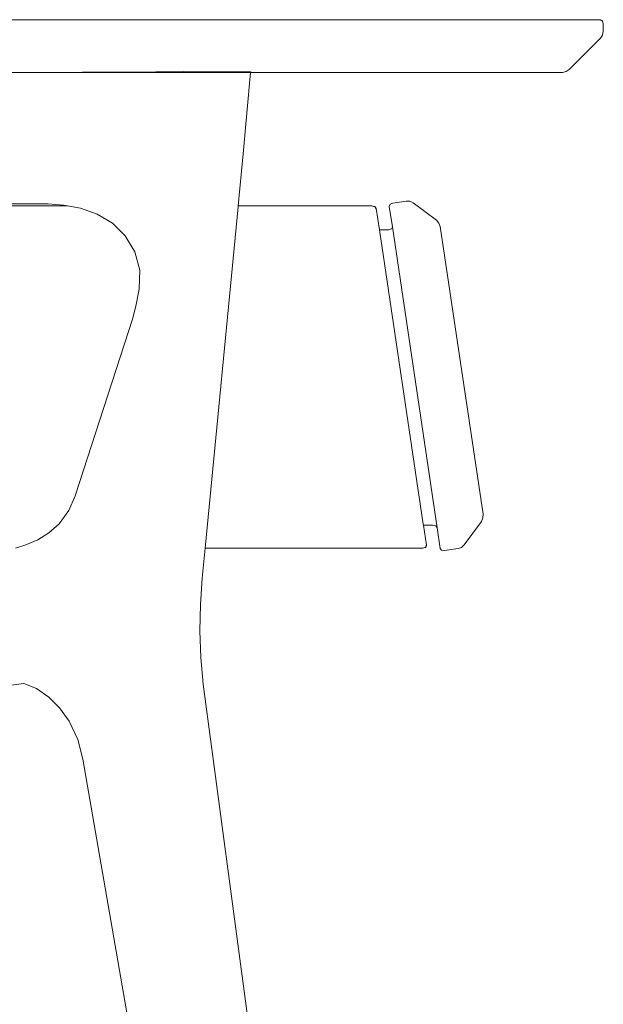
# Model space of a CAD drawing. Units: inches. Extents: x 0 to 14.4, y 0 to 12.4.
# Drawn here: x 13.5 to 14.4, y 6.4 to 7.9 of the extents above; entities that cross this region are included whole.
import ezdxf

# ---------------------------------------------------------------- set-up
doc = ezdxf.new("R2010")
doc.units = ezdxf.units.IN
doc.header["$LTSCALE"] = 0.03937
doc.header["$MEASUREMENT"] = 0
doc.layers.get('0').update_dxf_attribs({"lineweight": 0})

msp = doc.modelspace()

# ---------------------------------------------------------------- linework, layer by layer
for p, q in [((14.3659, 7.8808), (12.7285, 7.8808)), ((14.368, 7.8795), (14.3655, 7.8803)), ((14.3659, 7.8808), (14.3689, 7.8791)), ((14.3659, 7.8808), (14.368, 7.8795)), ((14.368, 7.8795), (14.3685, 7.8791)), ((14.3689, 7.8791), (14.3685, 7.8791)), ((14.3685, 7.8791), (14.3701, 7.8749)), ((14.3689, 7.8791), (14.3701, 7.8749)), ((14.3689, 7.8576), (14.3701, 7.8631)), ((14.3701, 7.8631), (14.3701, 7.8749)), ((14.3191, 7.8062), (14.3659, 7.853)), ((14.3659, 7.853), (14.3689, 7.8576)), ((13.7427, 7.8031), (13.7009, 7.8029)), ((13.8427, 7.803), (13.7427, 7.8031)), ((13.8427, 7.803), (13.8426, 7.802)), ((14.3091, 7.802), (14.3145, 7.8032)), ((14.3145, 7.8032), (14.3191, 7.8062)), ((12.4941, 7.802), (13.54, 7.802)), ((13.5911, 7.8022), (13.54, 7.802)), ((13.8426, 7.802), (13.54, 7.802)), ((13.7009, 7.8029), (13.5911, 7.8022)), ((13.8426, 7.802), (13.8316, 7.68)), ((14.3091, 7.802), (13.8426, 7.802)), ((13.8316, 7.68), (13.8242, 7.6025)), ((12.4867, 7.6052), (13.5399, 7.6052)), ((13.5686, 7.6025), (12.5374, 7.6025)), ((13.5399, 7.6052), (13.5629, 7.6036)), ((13.5686, 7.6025), (13.5629, 7.6036)), ((13.5882, 7.5988), (13.5686, 7.6025)), ((13.5882, 7.5988), (13.6133, 7.59)), ((13.7747, 7.0907), (13.824, 7.6009)), ((13.8242, 7.6025), (13.824, 7.6009)), ((14.024, 7.6025), (13.8242, 7.6025)), ((14.0285, 7.6014), (14.024, 7.6025)), ((14.0282, 7.601), (14.024, 7.6025)), ((14.0306, 7.5983), (14.0285, 7.6014)), ((14.0296, 7.599), (14.0295, 7.5992)), ((14.0296, 7.599), (14.0301, 7.598)), ((14.0306, 7.5983), (14.0353, 7.5668)), ((14.05, 7.6016), (14.0511, 7.6048)), ((14.05, 7.6016), (14.0546, 7.5709)), ((14.0552, 7.6066), (14.0511, 7.6048)), ((14.0753, 7.6096), (14.0552, 7.6066)), ((14.0753, 7.6096), (14.0809, 7.6092)), ((14.0809, 7.6092), (14.0859, 7.6069)), ((14.1205, 7.5808), (14.0859, 7.6069)), ((13.6133, 7.59), (13.6361, 7.5765)), ((13.6361, 7.5765), (13.6552, 7.5578)), ((14.0534, 7.5679), (14.0493, 7.5668)), ((14.0546, 7.5709), (14.0534, 7.5679)), ((14.0546, 7.5709), (14.1217, 7.1208)), ((14.1242, 7.5766), (14.1205, 7.5808)), ((14.1261, 7.5714), (14.1242, 7.5766)), ((14.1903, 7.1413), (14.1261, 7.5714)), ((13.6552, 7.5578), (13.6693, 7.5337)), ((14.0493, 7.5668), (14.0353, 7.5668)), ((14.0353, 7.5668), (14.1009, 7.1266)), ((13.6767, 7.5064), (13.6693, 7.5337)), ((13.6767, 7.5064), (13.6759, 7.4779)), ((13.6708, 7.4522), (13.6759, 7.4779)), ((13.6657, 7.4329), (13.6708, 7.4522)), ((13.6657, 7.4329), (13.5803, 7.169)), ((13.5803, 7.169), (13.5706, 7.1467)), ((13.5706, 7.1467), (13.5564, 7.127)), ((14.1903, 7.1413), (14.19, 7.1357)), ((13.5564, 7.127), (13.541, 7.1134)), ((14.1011, 7.125), (14.1009, 7.1266)), ((14.1877, 7.1306), (14.1622, 7.0955)), ((14.19, 7.1357), (14.1877, 7.1306)), ((13.541, 7.1134), (13.5245, 7.1031)), ((14.1152, 7.125), (14.1011, 7.125)), ((14.1011, 7.125), (14.1056, 7.0951)), ((14.1196, 7.1238), (14.1152, 7.125)), ((14.1217, 7.1208), (14.1196, 7.1238)), ((14.1217, 7.1208), (14.1263, 7.0901)), ((13.5245, 7.1031), (13.5065, 7.0954)), ((13.491, 7.0907), (13.5065, 7.0954)), ((13.7703, 7.0458), (13.7747, 7.0907)), ((13.7747, 7.0907), (14.1004, 7.0907)), ((14.1044, 7.0923), (14.1004, 7.0907)), ((14.1045, 7.0918), (14.1004, 7.0907)), ((14.1047, 7.0928), (14.1044, 7.0923)), ((14.1045, 7.0918), (14.1044, 7.0923)), ((14.1057, 7.0948), (14.1045, 7.0918)), ((14.1052, 7.0952), (14.1047, 7.0928)), ((14.1047, 7.0928), (14.1057, 7.0948)), ((14.1056, 7.0951), (14.1057, 7.0948)), ((14.1263, 7.0901), (14.1283, 7.0874)), ((14.1327, 7.0869), (14.1283, 7.0874)), ((14.1327, 7.0869), (14.1529, 7.0899)), ((14.1529, 7.0899), (14.1581, 7.0918)), ((14.1581, 7.0918), (14.1622, 7.0955)), ((13.7676, 7.0064), (13.7703, 7.0458)), ((13.7668, 6.9668), (13.7676, 7.0064)), ((13.768, 6.9269), (13.7668, 6.9668)), ((13.7717, 6.8871), (13.768, 6.9269)), ((13.3389, 6.8659), (13.5034, 6.8883)), ((13.5034, 6.8883), (13.5223, 6.8805)), ((13.5223, 6.8805), (13.5409, 6.8677)), ((14.0363, 4.8986), (13.7717, 6.8871)), ((13.5569, 6.8516), (13.5409, 6.8677)), ((13.5569, 6.8516), (13.5714, 6.8317)), ((13.584, 6.8045), (13.5714, 6.8317)), ((13.584, 6.8045), (13.5915, 6.7753)), ((13.9182, 4.8986), (13.5915, 6.7753))]:
    msp.add_line(p, q)

doc.saveas('drawing.dxf')
